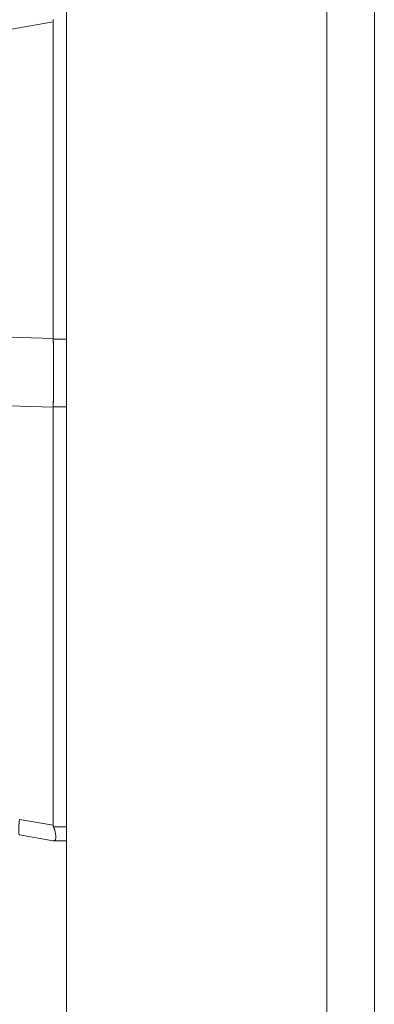
# Model space of a CAD drawing. Units: inches. Extents: x 4 to 562, y 12 to 354.
# Drawn here: x 456 to 458, y 196 to 199 of the extents above; entities that cross this region are included whole.
import ezdxf

# ---------------------------------------------------------------- set-up
doc = ezdxf.new("R2010")
doc.units = ezdxf.units.IN
doc.header["$LTSCALE"] = 33.333333
doc.header["$MEASUREMENT"] = 0
doc.layers.add('Dimension (ANSI)', color=7, linetype='Continuous', lineweight=5)
doc.layers.add('Visible (ANSI)', color=7, linetype='Continuous', lineweight=5)
doc.styles.add('ROMANS', font='romans.shx')
doc.dimstyles.new('Default (ANSI)', dxfattribs={"dimscale": 33.333333, "dimtxt": 0.1, "dimasz": 0.098425, "dimexe": 0.125, "dimexo": 0.0625, "dimgap": 0.031496, "dimtad": 0, "dimtih": 1, "dimtoh": 1, "dimrnd": 1e-08, "dimzin": 0, "dimdsep": 46, "dimtxsty": 'ROMANS', "dimcen": 0.09, "dimdle": 0.393701, "dimclrd": 256, "dimclre": 256, "dimclrt": 256, "dimadec": 0, "dimazin": 0, "dimtfac": 1, "dimtofl": 0, "dimtmove": 0, "dimatfit": 3, "dimfxl": 1, "dimtolj": 1, "dimtzin": 0, "dimlwd": -1, "dimlwe": -1, "dimarcsym": 0})

# ---------------------------------------------------------------- blocks, each defined once
blk = doc.blocks.new('*D10')
at = {"layer": 'Defpoints', "color": 0, "transparency": 16777216}
for p in [(456.7317, 229.9605), (440.9837, 167.3355), (456.7317, 167.3355)]:
    blk.add_point(p, dxfattribs=at)
at = {"layer": 'Dimension (ANSI)', "transparency": 16777216}
for p, q in [((454.6484, 229.9605), (436.817, 229.9605)), ((440.9837, 226.6796), (440.9837, 206.9201)), ((440.9837, 170.6163), (440.9837, 190.3759)), ((454.6484, 167.3355), (436.817, 167.3355))]:
    blk.add_line(p, q, dxfattribs=at)
for points in [[(440.4369, 226.6796), (441.5305, 226.6796), (440.9837, 229.9605)], [(440.4369, 170.6163), (441.5305, 170.6163), (440.9837, 167.3355)]]:
    blk.add_solid(points, dxfattribs=at)
at = {"layer": 'Dimension (ANSI)', "transparency": 16777216, "insert": (434.317, 205.8702), "char_height": 3.33333, "attachment_point": 1, "style": 'ROMANS'}
blk.add_mtext('\\A1;62.62\\PDOOR \\PHEIGH', dxfattribs=at)

msp = doc.modelspace()

# ---------------------------------------------------------------- linework, layer by layer
at = {"layer": 'Visible (ANSI)'}
for p, q in [((457.4818, 229.8661), (457.4818, 167.4299)), ((456.6068, 167.4604), (456.6068, 229.8355)), ((457.6421, 167.757), (457.6421, 229.132)), ((455.8947, 199.132), (456.5621, 199.2495)), ((456.5621, 199.2495), (455.8947, 199.132)), ((456.5621, 198.1855), (456.5621, 199.2495)), ((456.5621, 199.2495), (456.5621, 198.1855)), ((455.8947, 198.2056), (456.5621, 198.1855)), ((456.5621, 198.1855), (455.8947, 198.2056)), ((456.5621, 198.1855), (456.5621, 198.1841)), ((456.6068, 198.1841), (456.5621, 198.1841)), ((456.5621, 198.1841), (456.6068, 198.1841)), ((455.916, 197.9745), (456.5621, 197.955)), ((456.5621, 197.955), (455.916, 197.9745)), ((456.5621, 197.9562), (456.6068, 197.9562)), ((456.5621, 197.9562), (456.5621, 197.955)), ((456.6068, 197.9562), (456.5621, 197.9562)), ((456.5621, 196.5512), (456.5621, 197.955)), ((456.5621, 197.955), (456.5621, 196.5512)), ((456.5621, 196.5512), (456.4489, 196.5712)), ((456.4489, 196.5712), (456.5621, 196.5512)), ((456.6068, 196.5459), (456.5632, 196.5459)), ((456.5632, 196.5459), (456.6068, 196.5459)), ((456.4489, 196.5193), (456.5621, 196.4994)), ((456.5621, 196.4994), (456.5621, 196.4994)), ((456.5621, 196.4994), (456.5621, 196.4994)), ((456.5632, 196.4994), (456.5632, 196.4994)), ((456.5632, 196.4994), (456.6068, 196.4994)), ((456.5632, 196.4994), (456.5632, 196.4994)), ((456.5668, 196.5003), (456.5668, 196.5003)), ((456.5668, 196.5003), (456.5668, 196.5003))]:
    msp.add_line(p, q, dxfattribs=at)
for start in [176.4899, 176.4898]:
    msp.add_arc((456.6911, 199.2495), 0.129, start, 179.9896, dxfattribs=at)
for centre, major_axis, ratio, start_param, end_param in [((456.5187, 198.1845), (-0.0074, 0.6885), 0.062988, 4.373724, 4.711151), ((456.4626, 196.5969), (-0.0137, -0.0775), 0.122056, 5.071803, 6.283185)]:
    msp.add_ellipse(centre, major_axis=major_axis, ratio=ratio, start_param=start_param, end_param=end_param, dxfattribs=at)
for points, knots in [([(456.5621, 198.1855), (456.5621, 198.1853), (456.5621, 198.1852), (456.5621, 198.185), (456.5621, 198.1849), (456.5621, 198.1847), (456.5621, 198.1846), (456.5621, 198.1844), (456.5621, 198.1843), (456.5621, 198.1841)], [0, 0, 0, 0, 0.333333, 0.333333, 0.333333, 0.666667, 0.666667, 0.666667, 1, 1, 1, 1]), ([(456.5621, 198.1841), (456.5624, 198.1583), (456.5626, 198.1325), (456.5627, 198.1068), (456.5628, 198.0812), (456.5628, 198.0557), (456.5627, 198.0306), (456.5626, 198.0054), (456.5624, 197.9806), (456.5621, 197.9562)], [0, 0, 0, 0, 0.333333, 0.333333, 0.333333, 0.666667, 0.666667, 0.666667, 1, 1, 1, 1]), ([(456.5621, 197.9562), (456.5621, 197.9561), (456.5621, 197.956), (456.5621, 197.9558), (456.5621, 197.9557), (456.5621, 197.9555), (456.5621, 197.9554), (456.5621, 197.9553), (456.5621, 197.9551), (456.5621, 197.955)], [0, 0, 0, 0, 0.333333, 0.333333, 0.333333, 0.666667, 0.666667, 0.666667, 1, 1, 1, 1]), ([(456.5621, 196.5512), (456.5621, 196.5506), (456.5622, 196.55), (456.5622, 196.5494), (456.5623, 196.5488), (456.5624, 196.5482), (456.5626, 196.5477), (456.5627, 196.5471), (456.5629, 196.5465), (456.5632, 196.5459)], [0, 0, 0, 0, 0.333333, 0.333333, 0.333333, 0.666667, 0.666667, 0.666667, 1, 1, 1, 1]), ([(456.5621, 196.5512), (456.5621, 196.5506), (456.5622, 196.55), (456.5622, 196.5494), (456.5623, 196.5488), (456.5624, 196.5482), (456.5626, 196.5477), (456.5627, 196.5471), (456.5629, 196.5465), (456.5632, 196.5459)], [0, 0, 0, 0, 0.333333, 0.333333, 0.333333, 0.666667, 0.666667, 0.666667, 1, 1, 1, 1]), ([(456.5632, 196.4994), (456.5646, 196.4994), (456.5658, 196.4997), (456.5668, 196.5004), (456.5672, 196.5006), (456.5676, 196.501), (456.5679, 196.5013), (456.5684, 196.5019), (456.5687, 196.5026), (456.5691, 196.5034), (456.5695, 196.5045), (456.5699, 196.5059), (456.5701, 196.5075), (456.5701, 196.5078), (456.5701, 196.508), (456.5702, 196.5083), (456.5703, 196.5102), (456.5704, 196.5124), (456.5703, 196.5149), (456.5702, 196.5157), (456.5702, 196.5167), (456.5701, 196.5176), (456.5699, 196.5193), (456.5697, 196.5212), (456.5694, 196.523), (456.569, 196.5255), (456.5685, 196.5282), (456.5679, 196.5309), (456.5677, 196.5317), (456.5675, 196.5324), (456.5673, 196.5332), (456.5662, 196.5373), (456.5648, 196.5416), (456.5632, 196.5459)], [0, 0, 0, 0, 0.142074, 0.142074, 0.142074, 0.2, 0.2, 0.2, 0.281613, 0.281613, 0.281613, 0.4, 0.4, 0.4, 0.418111, 0.418111, 0.418111, 0.55134, 0.55134, 0.55134, 0.6, 0.6, 0.6, 0.686173, 0.686173, 0.686173, 0.8, 0.8, 0.8, 0.832447, 0.832447, 0.832447, 1, 1, 1, 1]), ([(456.5632, 196.5459), (456.5652, 196.5407), (456.5668, 196.5356), (456.5679, 196.5308), (456.569, 196.5261), (456.5697, 196.5216), (456.5701, 196.5176), (456.5704, 196.5137), (456.5704, 196.5103), (456.5701, 196.5075), (456.5697, 196.5048), (456.569, 196.5027), (456.5679, 196.5013), (456.5668, 196.5), (456.5652, 196.4994), (456.5632, 196.4994)], [0, 0, 0, 0, 0.2, 0.2, 0.2, 0.4, 0.4, 0.4, 0.6, 0.6, 0.6, 0.8, 0.8, 0.8, 1, 1, 1, 1]), ([(456.5632, 196.4994), (456.5629, 196.4994), (456.5627, 196.4994), (456.5626, 196.4994), (456.5624, 196.4994), (456.5623, 196.4994), (456.5622, 196.4994), (456.5622, 196.4994), (456.5621, 196.4994), (456.5621, 196.4994)], [0, 0, 0, 0, 0.3333333, 0.3333333, 0.3333333, 0.6666667, 0.6666667, 0.6666667, 0.9826922, 0.9826922, 0.9826922, 0.9826922]), ([(456.5632, 196.4994), (456.5629, 196.4994), (456.5627, 196.4994), (456.5626, 196.4994), (456.5624, 196.4994), (456.5623, 196.4994), (456.5622, 196.4994), (456.5622, 196.4994), (456.5621, 196.4994), (456.5621, 196.4994)], [0, 0, 0, 0, 0.3333333, 0.3333333, 0.3333333, 0.6666667, 0.6666667, 0.6666667, 0.9825294, 0.9825294, 0.9825294, 0.9825294])]:
    msp.add_open_spline(points, degree=3, knots=knots, dxfattribs=at)

# ---------------------------------------------------------------- dimensions: what is measured, and where the dimension line sits
at = {"layer": 'Dimension (ANSI)'}
dim = msp.add_linear_dim(base=(440.9836765223, 167.3354720835), p1=(456.7317080183, 229.9604720835), p2=(456.7317080183, 167.3354720835), angle=90, text='<>\\PDOOR \\PHEIGH', dimstyle='Default (ANSI)', override={"dimdec": 2, "dimtp": 0, "dimtm": 0, "dimtdec": 2, "dimatfit": 1, "dimtvp": -0.333333}, dxfattribs=at)
dim.commit()
dim.dimension.update_dxf_attribs({"geometry": '*D10', "text_midpoint": (440.9836765223, 198.6479720835), "dimtype": 160})

doc.saveas('drawing.dxf')
